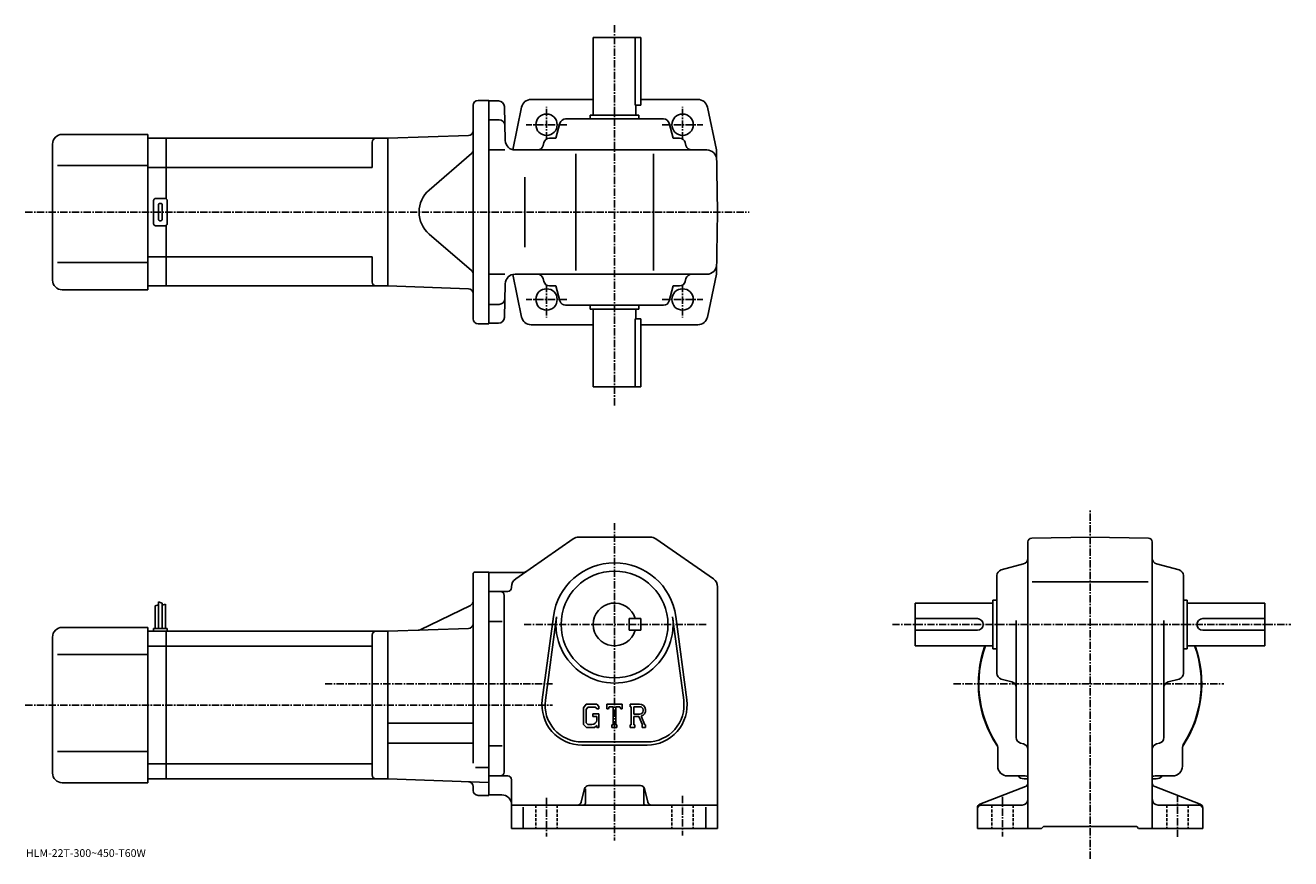
# Model space of a CAD drawing. Extents: x -14 to 637, y -9 to 420.
import ezdxf

# ---------------------------------------------------------------- set-up
doc = ezdxf.new("R2010")
doc.units = 0
doc.header["$LTSCALE"] = 3
doc.linetypes.add('CENTER', pattern=[2, 1.25, -0.25, 0.25, -0.25])
doc.linetypes.add('DASHED', pattern=[0.75, 0.5, -0.25])
doc.layers.get('0').update_dxf_attribs({"linetype": 'CONTINUOUS'})
doc.styles.get("Standard").update_dxf_attribs({"font": 'txt', "bigfont": 'BIGFONT'})

msp = doc.modelspace()

# ---------------------------------------------------------------- linework, layer by layer
at = {"linetype": 'CENTER'}
for p, q in [((288.92453, 420.285645), (288.92453, 223.860001)), ((253.92453, 361.526672), (253.92453, 378.297485)), ((323.92453, 361.526672), (323.92453, 378.297485)), ((264.374146, 369.083954), (243.519974, 369.083954)), ((313.474915, 369.083954), (334.329102, 369.083954)), ((-14.3325, 324.083954), (358.263977, 324.083954)), ((253.92453, 286.641235), (253.92453, 269.870422)), ((323.92453, 286.641235), (323.92453, 269.870422)), ((264.374146, 279.083954), (243.519974, 279.083954)), ((313.474915, 279.083954), (334.329102, 279.083954)), ((533.674561, -8.905333), (533.674561, 170.644684)), ((288.92453, 163.969681), (288.92453, 0.469687)), ((242.354126, 111.719688), (336.42749, 111.719688)), ((431.92453, 111.719688), (636.924561, 111.719688)), ((139.912506, 81.219688), (256.92453, 81.219688)), ((463.449524, 81.219688), (602.574524, 81.219688)), ((-14.3325, 70.219688), (256.92453, 70.219688)), ((253.92453, 22.469687), (253.92453, 2.469687)), ((323.92453, 23.469687), (323.92453, 2.969687)), ((488.67453, 23.009687), (488.67453, 2.609688)), ((578.674561, 24.029688), (578.674561, 2.099687))]:
    msp.add_line(p, q, dxfattribs=at)
at = {"linetype": 'CONTINUOUS'}
for p, q in [((277.92453, 414.083954), (302.42453, 414.083954)), ((277.92453, 374.083954), (277.92453, 414.083954)), ((299.507538, 414.083954), (299.507538, 379.083954)), ((302.42453, 379.083954), (302.42453, 414.083954)), ((216.17453, 269.083954), (216.17453, 379.083954)), ((218.67453, 381.583954), (224.17453, 381.583954)), ((224.17453, 381.583954), (224.17453, 266.583954)), ((224.17453, 381.333954), (229.25206, 381.333954)), ((232.251038, 378.412476), (232.708221, 360.953064)), ((241.092453, 378.108185), (236.513321, 356.228424)), ((277.92453, 382.083954), (245.808258, 382.083954)), ((299.507538, 379.083954), (302.42453, 379.083954)), ((299.92453, 374.083954), (299.92453, 379.083954)), ((331.86264, 382.083954), (302.42453, 382.083954)), ((336.756592, 378.108185), (341.365967, 356.083954)), ((224.17453, 371.583954), (229.50737, 371.583954)), ((263.731689, 372.083954), (314.117371, 372.083954)), ((276.42453, 372.083954), (276.42453, 374.083954)), ((276.42453, 374.083954), (301.42453, 374.083954)), ((301.42453, 372.083954), (301.42453, 374.083954)), ((258.76828, 362.083954), (260.832245, 369.854126)), ((319.08078, 362.083954), (317.016846, 369.854126)), ((-0.325347, 289.083923), (-0.325347, 359.083923)), ((4.674653, 364.083923), (48.674652, 364.083923)), ((48.674652, 284.083923), (48.674652, 364.083923)), ((58.174652, 362.083923), (48.674652, 362.083923)), ((58.174652, 362.083923), (172.174652, 362.083923)), ((58.174652, 362.083923), (58.174652, 330.949951)), ((164.174652, 360.083923), (164.174652, 347.083954)), ((213.76178, 363.536224), (172.17453, 362.083954)), ((172.17453, 362.083954), (172.17453, 286.083954)), ((172.17453, 362.083954), (172.17453, 286.083954)), ((252.581985, 359.854126), (252.172836, 358.313782)), ((258.76828, 362.083954), (255.481445, 362.083954)), ((319.08078, 362.083954), (322.367615, 362.083954)), ((325.26709, 359.854126), (325.676239, 358.313782)), ((215.306351, 354.189941), (193.553238, 335.447845)), ((232.465012, 356.083954), (224.17453, 356.083954)), ((237.706512, 356.083954), (336.452484, 356.083954)), ((268.92453, 294.083954), (268.92453, 354.083954)), ((308.92453, 294.083954), (308.92453, 354.083954)), ((341.92453, 324.083954), (341.365967, 356.083954)), ((2.174653, 348.083923), (48.674652, 348.083923)), ((58.174652, 347.083923), (48.674652, 347.083923)), ((58.174652, 347.083954), (164.174652, 347.083954)), ((242.739532, 342.083954), (242.739532, 306.083954)), ((51.674652, 318.083923), (51.674652, 330.083923)), ((52.674652, 331.083923), (57.674652, 331.083923)), ((54.174652, 320.583923), (54.174652, 327.583923)), ((56.174652, 320.583923), (56.174652, 327.583923)), ((58.674652, 318.083923), (58.674652, 330.083923)), ((341.92453, 324.083954), (341.365967, 292.083954)), ((57.674652, 317.083923), (52.674652, 317.083923)), ((58.174652, 317.217926), (58.174652, 286.083923)), ((215.306351, 293.977966), (193.553238, 312.720062)), ((58.174652, 301.083923), (48.674652, 301.083923)), ((58.174652, 301.083954), (164.174652, 301.083954)), ((164.174652, 301.083954), (164.174652, 288.083954)), ((2.174653, 298.083954), (48.674652, 298.083954)), ((232.465012, 292.083954), (224.17453, 292.083954)), ((232.251038, 269.755432), (232.708221, 287.214844)), ((241.092453, 270.059723), (236.513321, 291.939514)), ((237.706512, 292.083954), (336.452484, 292.083954)), ((252.581985, 288.313782), (252.172836, 289.854126)), ((325.26709, 288.313782), (325.676239, 289.854126)), ((336.756592, 270.059723), (341.365967, 292.083954)), ((4.674653, 284.083923), (48.674652, 284.083923)), ((58.174652, 286.083923), (48.674652, 286.083923)), ((58.174652, 286.083984), (172.174652, 286.083984)), ((213.76178, 284.631714), (172.17453, 286.083954)), ((258.76828, 286.083954), (255.481445, 286.083954)), ((258.76828, 286.083954), (260.832245, 278.313782)), ((319.08078, 286.083954), (317.016846, 278.313782)), ((319.08078, 286.083954), (322.367615, 286.083954)), ((224.17453, 276.583954), (229.50737, 276.583954)), ((263.731689, 276.083954), (314.117371, 276.083954)), ((276.42453, 276.083954), (276.42453, 274.083954)), ((276.42453, 274.083954), (301.42453, 274.083954)), ((277.92453, 274.083954), (277.92453, 234.083954)), ((299.92453, 274.083954), (299.92453, 269.083954)), ((301.42453, 276.083954), (301.42453, 274.083954)), ((299.507538, 234.083954), (299.507538, 269.083954)), ((299.507538, 269.083954), (302.42453, 269.083954)), ((302.42453, 269.083954), (302.42453, 234.083954)), ((218.67453, 266.583954), (224.17453, 266.583954)), ((229.25206, 266.833954), (224.17453, 266.833954)), ((245.986435, 266.083954), (277.92453, 266.083954)), ((302.42453, 266.083954), (331.86264, 266.083954)), ((277.92453, 234.083954), (302.42453, 234.083954)), ((270.495117, 156.719681), (307.353943, 156.719681)), ((503.639526, 156.195328), (533.674561, 156.719681)), ((563.709351, 156.195663), (533.674561, 156.719681)), ((238.065536, 135.211929), (267.636139, 155.821671)), ((339.783539, 135.211929), (310.212921, 155.821671)), ((501.67453, 30.093288), (501.67453, 154.195602)), ((565.674561, 30.093288), (565.674561, 154.195969)), ((216.17453, 137.719681), (216.17453, 110.719688)), ((217.17453, 138.719681), (224.174545, 138.719681)), ((224.174545, 138.719681), (224.17453, 23.719687)), ((224.17453, 138.469681), (241.797531, 138.469681)), ((485.67453, 86.52684), (485.67453, 136.912521)), ((487.904327, 139.811981), (499.444733, 142.87738)), ((579.444702, 139.811981), (567.904358, 142.87738)), ((581.674561, 86.52684), (581.674561, 136.912521)), ((235.924545, 131.10994), (235.92453, 130.719681)), ((341.92453, 131.109924), (341.92453, 6.719708)), ((503.904541, 133.719681), (563.574524, 133.719681)), ((224.17453, 128.719681), (233.92453, 128.719681)), ((232.17453, 35.719688), (232.17453, 126.719688)), ((483.67453, 124.219688), (483.67453, 99.219688)), ((485.67453, 124.219688), (483.67453, 124.219688)), ((581.674561, 124.219688), (583.674561, 124.219688)), ((583.674561, 124.219688), (583.674561, 99.219688)), ((52.474529, 121.282166), (54.27454, 121.907166)), ((52.474529, 121.282166), (52.474529, 109.719666)), ((54.27454, 123.344666), (54.27454, 109.719666)), ((54.27454, 123.344666), (56.07452, 122.719666)), ((56.07452, 122.719666), (56.07452, 109.719666)), ((57.874531, 122.094666), (56.075531, 121.646965)), ((57.874531, 122.094666), (57.874531, 109.719666)), ((214.761398, 121.537491), (188.817978, 109.013077)), ((443.67453, 100.719688), (443.67453, 122.719688)), ((483.67453, 122.719688), (443.67453, 122.719688)), ((583.674561, 122.719688), (623.674561, 122.719688)), ((623.674561, 100.719688), (623.674561, 122.719688)), ((216.17453, 111.219688), (216.17453, 40.30703)), ((224.17453, 113.179688), (231.04953, 113.179688)), ((251.753326, 72.927277), (257.449921, 115.892792)), ((253.339325, 72.71698), (259.036133, 115.68251)), ((302.42453, 114.719727), (296.42453, 114.719711)), ((296.42453, 108.719711), (296.42453, 114.719711)), ((302.42453, 108.719727), (302.42453, 114.719727)), ((318.812927, 115.682549), (324.509735, 72.71701)), ((320.399139, 115.892845), (326.095734, 72.927315)), ((475.67453, 114.719688), (443.67453, 114.719688)), ((495.67453, 53.524529), (495.67453, 113.789688)), ((571.674561, 53.524529), (571.674561, 113.789688)), ((591.674561, 114.719688), (623.674561, 114.719688)), ((-0.325469, 35.219666), (-0.325469, 105.219666)), ((4.674531, 110.219666), (48.67453, 110.219666)), ((48.67453, 30.219667), (48.67453, 110.219666)), ((48.67453, 108.219666), (58.17453, 108.219666)), ((51.67453, 109.719666), (51.67453, 108.219666)), ((51.67453, 109.719666), (58.67453, 109.719666)), ((58.17453, 108.219666), (172.17453, 108.219666)), ((58.17453, 32.219688), (58.17453, 108.219666)), ((58.67453, 109.719666), (58.67453, 108.219666)), ((164.17453, 106.219666), (164.17453, 34.219688)), ((213.76178, 109.671944), (172.17453, 108.219688)), ((172.17453, 108.219688), (172.17453, 32.219688)), ((302.42453, 108.719727), (296.42453, 108.719711)), ((475.67453, 108.719688), (443.67453, 108.719688)), ((591.674561, 108.719688), (623.674561, 108.719688)), ((48.67453, 100.468666), (58.17453, 100.468666)), ((58.17453, 100.468666), (164.17453, 100.468666)), ((483.67453, 100.719688), (443.67453, 100.719688)), ((485.67453, 99.219688), (483.67453, 99.219688)), ((581.674561, 99.219688), (583.674561, 99.219688)), ((583.674561, 100.719688), (623.674561, 100.719688)), ((2.174531, 96.219666), (48.67453, 96.219666)), ((487.904327, 83.62738), (493.444733, 82.155731)), ((579.444702, 83.627388), (573.904358, 82.155731)), ((274.376923, 70.719688), (272.92453, 68.859924)), ((272.92453, 68.859924), (272.92453, 60.276848)), ((275.171539, 69.125938), (274.268341, 68.005936)), ((274.268341, 68.005936), (274.268341, 61.092609)), ((274.376923, 70.719688), (279.756317, 70.719688)), ((279.02652, 69.125938), (275.171539, 69.125938)), ((277.67453, 65.688438), (280.92453, 65.688438)), ((277.67453, 65.688438), (277.67453, 64.375938)), ((279.768341, 68.408829), (279.011322, 69.125938)), ((279.756317, 70.719688), (280.92453, 69.423195)), ((279.768341, 68.408829), (279.768341, 68.219688)), ((279.768341, 68.219688), (280.92453, 68.219688)), ((280.92453, 69.423195), (280.92453, 68.219688)), ((280.92453, 65.688438), (280.92453, 58.719688)), ((284.92453, 68.219688), (284.92453, 70.719688)), ((284.92453, 70.719688), (292.92453, 70.719688)), ((284.92453, 68.219688), (285.812531, 68.219688)), ((286.24234, 69.250938), (285.812531, 68.219688)), ((288.143341, 69.250938), (286.24234, 69.250938)), ((288.143341, 69.250938), (288.143341, 60.032188)), ((289.643341, 69.250938), (289.643341, 60.032188)), ((289.643341, 69.250938), (291.727722, 69.250938)), ((291.727722, 69.250938), (292.090118, 68.219688)), ((292.090118, 68.219688), (292.92453, 68.219688)), ((292.92453, 68.219688), (292.92453, 70.719688)), ((296.92453, 70.719688), (301.721527, 70.719688)), ((296.92453, 70.719688), (296.92453, 69.250938)), ((296.92453, 69.250938), (297.518341, 69.250938)), ((297.518341, 69.250938), (297.518341, 59.969688)), ((298.893341, 69.250938), (298.893341, 65.578781)), ((298.893341, 69.250938), (302.626343, 69.248505)), ((301.973541, 65.578781), (298.893341, 65.578781)), ((172.17453, 60.819687), (216.17453, 60.819687)), ((272.92453, 60.276848), (274.467743, 58.719688)), ((274.268341, 61.092609), (275.185944, 60.125927)), ((278.628143, 58.719688), (274.467743, 58.719688)), ((277.268341, 60.125927), (275.185944, 60.125927)), ((279.768341, 64.375938), (277.67453, 64.375938)), ((279.768341, 59.676247), (278.628143, 58.719688)), ((279.768341, 64.375938), (279.768341, 62.625935)), ((279.768341, 63.125938), (279.768341, 64.125938)), ((279.768341, 59.676247), (279.768341, 58.719688)), ((279.768341, 58.719688), (280.92453, 58.719688)), ((287.54953, 60.032188), (287.54953, 58.719688)), ((287.54953, 60.032188), (288.143341, 60.032188)), ((287.54953, 58.719688), (290.143341, 58.719688)), ((289.643341, 60.032188), (290.143341, 60.032188)), ((290.143341, 60.032188), (290.143341, 58.719688)), ((296.92453, 59.969688), (297.518341, 59.969688)), ((296.92453, 59.969688), (296.92453, 58.719688)), ((299.440125, 58.719688), (296.92453, 58.719688)), ((298.893341, 64.329063), (298.893341, 59.969688)), ((298.893341, 64.329063), (301.453735, 64.329063)), ((298.893341, 59.969688), (299.440125, 59.969688)), ((299.440125, 59.969688), (299.440125, 58.719688)), ((301.453735, 64.329063), (303.329926, 59.969688)), ((302.605316, 64.437798), (304.587738, 59.969688)), ((303.080719, 59.969688), (303.329926, 59.969688)), ((303.080719, 59.969688), (303.080719, 58.719688)), ((303.080719, 58.719688), (304.92453, 58.719688)), ((304.587738, 59.969688), (304.92453, 59.969688)), ((304.92453, 59.969688), (304.92453, 58.719688)), ((2.174531, 46.219666), (48.67453, 46.219666)), ((172.17453, 50.619686), (216.17453, 50.619686)), ((224.17453, 49.259689), (231.17453, 49.259689)), ((272.17453, 51.219688), (305.67453, 51.219688)), ((272.17453, 49.619686), (305.67453, 49.619686)), ((486.17453, 38.719688), (486.17453, 47.771027)), ((497.90152, 50.625809), (499.44754, 50.213547)), ((569.44751, 50.625828), (567.90155, 50.213547)), ((581.174561, 38.719688), (581.174561, 47.771027)), ((48.67453, 39.970669), (58.17453, 39.970669)), ((58.17453, 39.970707), (164.17453, 39.970707)), ((217.299606, 38.065689), (224.17453, 38.065689)), ((230.17453, 33.719688), (224.17453, 33.719688)), ((230.17453, 33.719688), (233.92453, 33.719688)), ((491.17453, 33.719688), (500.205719, 33.719688)), ((576.174561, 33.719688), (567.123108, 33.719688)), ((4.674531, 30.219667), (48.67453, 30.219667)), ((48.67453, 32.219666), (58.17453, 32.219666)), ((58.17453, 32.219707), (172.17453, 32.219707)), ((224.17453, 30.403809), (172.17453, 32.219688)), ((216.17453, 26.219687), (216.17453, 28.268951)), ((235.92453, 31.719687), (235.92453, 6.719687)), ((271.803345, 20.234608), (273.545746, 27.204767)), ((273.92453, 27.094687), (273.92453, 19.719687)), ((275.486145, 28.719687), (302.362946, 28.719687)), ((303.92453, 27.282187), (303.92453, 19.719687)), ((306.045746, 20.234608), (304.303345, 27.204748)), ((500.392517, 28.226608), (476.956543, 19.212788)), ((499.67453, 32.219688), (501.67453, 32.219688)), ((501.67453, 30.093288), (501.67453, 21.719687)), ((567.674561, 32.219688), (565.674561, 32.219688)), ((565.674561, 30.093288), (565.674561, 21.719687)), ((566.956543, 28.226587), (590.392517, 19.212788)), ((218.67453, 23.719687), (224.17453, 23.719687)), ((224.17453, 23.969687), (230.924545, 23.969687)), ((501.67453, 21.719687), (501.67453, 6.719687)), ((565.674561, 21.719687), (565.674561, 6.719687)), ((269.862946, 18.719687), (235.92453, 18.719687)), ((241.92453, 17.657187), (241.92453, 6.719687)), ((307.986145, 18.719687), (269.862946, 18.719687)), ((307.986145, 18.719687), (341.92453, 18.719687)), ((335.92453, 17.657187), (335.92453, 6.719687)), ((475.67453, 17.346087), (475.67453, 6.719687)), ((477.67453, 18.719687), (498.67453, 18.719687)), ((589.674561, 18.719687), (568.674561, 18.719687)), ((591.674561, 17.346087), (591.674561, 6.719687)), ((235.92453, 6.719687), (341.92453, 6.719687)), ((475.67453, 6.719687), (508.67453, 6.719687)), ((508.67453, 6.719687), (509.67453, 7.719687)), ((509.67453, 7.719687), (557.674561, 7.719687)), ((558.674561, 6.719687), (557.674561, 7.719687)), ((558.674561, 6.719687), (591.674561, 6.719687))]:
    msp.add_line(p, q, dxfattribs=at)
at = {"linetype": 'DASHED'}
for p, q in [((248.42453, 18.719687), (248.42453, 6.719687)), ((259.42453, 18.719687), (259.42453, 6.719687)), ((318.42453, 18.719687), (318.42453, 6.719687)), ((329.42453, 18.719687), (329.42453, 6.719687)), ((483.17453, 18.719687), (483.17453, 6.719687)), ((494.17453, 18.719687), (494.17453, 6.719687)), ((573.174561, 18.719687), (573.174561, 6.719687)), ((584.174561, 18.719687), (584.174561, 6.719687))]:
    msp.add_line(p, q, dxfattribs=at)
at = {"linetype": 'CONTINUOUS'}
for centre, radius in [((253.92453, 369.083954), 5.5), ((323.92453, 369.083954), 5.5), ((323.92453, 369.083954), 5.5), ((253.92453, 279.083954), 5.5), ((323.92453, 279.083954), 5.5), ((288.92453, 111.719688), 27.5)]:
    msp.add_circle(centre, radius, dxfattribs=at)
for centre, radius, start, end in [((218.67453, 379.083954), 2.5, 90, 180), ((229.25206, 378.333954), 3, -358.5, -270), ((245.986435, 377.083954), 5, 90, 168.179398), ((331.86264, 377.083954), 5, 11.820596, 90), ((229.50737, 368.583954), 3, 1.5, 90), ((263.731689, 369.083954), 3, 90, 165.124313), ((314.117371, 369.083954), 3, -345.124329, -270), ((213.67453, 366.034698), 2.5, -88, 0), ((4.674653, 359.083923), 5, 90, 180), ((166.174652, 360.083954), 2, 90, 180), ((237.706512, 361.083954), 5, -178.5, -90), ((249.273376, 359.083954), 3, -90, -14.875682), ((255.481445, 359.083954), 3, 90, 165.124313), ((322.367615, 359.083954), 3, -345.124329, -270), ((328.575684, 359.083954), 3, -165.124313, -90), ((213.67453, 356.083923), 2.5, -49.252373, 0), ((336.452484, 351.083954), 5, 1, 90), ((203.344162, 324.083954), 15, 130.74762, 229.25238), ((52.674652, 330.083923), 1, 90, 180), ((55.174652, 327.583923), 1, 90, 180), ((55.174652, 327.583923), 1, 0, 90), ((57.674652, 330.083923), 1, 0, 90), ((55.174652, 320.583923), 1, 180, 270), ((55.174652, 320.583923), 1, -90, 0), ((52.674652, 318.083923), 1, 180, 270), ((57.674652, 318.083923), 1, -90, 0), ((213.67453, 292.083984), 2.5, 0, 49.252373), ((336.452484, 297.083954), 5, 270, 359), ((4.674653, 289.083923), 5, 180, 270), ((166.174652, 288.083984), 2, 180, 270), ((237.706512, 287.083954), 5, 90, 178.5), ((249.273376, 289.083954), 3, 14.875682, 90), ((255.481445, 289.083954), 3, -165.124313, -90), ((322.367615, 289.083954), 3, 270, 345.124329), ((328.575684, 289.083954), 3, 90, 165.124313), ((213.67453, 282.133209), 2.5, 0, 88), ((229.50737, 279.583954), 3, -90, -1.5), ((263.731689, 279.083954), 3, -165.124313, -90), ((314.117371, 279.083954), 3, 270, 345.124329), ((218.67453, 269.083954), 2.5, 180, 270), ((229.25206, 269.833954), 3, 270, 358.5), ((245.986435, 271.083954), 5, -168.179398, -90), ((331.86264, 271.083954), 5, -90, -11.820596), ((270.495117, 151.719681), 5, 90, 124.875603), ((307.353943, 151.719681), 5, 55.124809, 90), ((503.67453, 154.195633), 2, 91.00058, 180), ((563.674561, 154.195969), 2, 0, 89.000519), ((288.92453, 111.719688), 31.75, 7.552697, 172.447403), ((498.67453, 145.776825), 3, -75.124153, 0), ((568.674561, 145.776871), 3, 180, 255.124603), ((217.17453, 137.719681), 1, 90, 180), ((241.797333, 141.469681), 3, 270, 304.875397), ((488.67453, 136.912552), 3, 104.876099, 180), ((578.674561, 136.912521), 3, 0, 75.124413), ((233.92453, 130.719681), 2, -90, 0), ((240.92453, 131.10994), 5, 124.875702, 180), ((336.92453, 131.109924), 5, 0, 55.124851), ((213.67453, 123.788872), 2.5, -64.230675, 0), ((230.174545, 126.719688), 2, 0, 90), ((288.92453, 111.719688), 11, 15.8266, 344.173401), ((213.67453, 112.170425), 2.5, -88, 0), ((288.92453, 111.719688), 30.15, -187.552597, 7.552697), ((475.67453, 111.719688), 3, -90, 90), ((591.674561, 111.719688), 3, 90, 270), ((4.674531, 105.219666), 5, 90, 180), ((166.17453, 106.219688), 2, 90, 180), ((187.73111, 111.264458), 2.5, 272, 295.769318), ((533.674561, 81.219688), 57.5, 160.176102, 213.997131), ((533.674561, 81.219688), 57.25, 160.085907, 212.501907), ((533.674561, 81.219688), 57.5, -33.997124, 19.823904), ((533.674561, 81.219688), 57.25, -32.501888, 19.91411), ((488.67453, 86.526855), 3, 180, 255.124603), ((578.674561, 86.526833), 3, -75.124207, 0), ((492.67453, 79.256271), 3, 0, 75.124496), ((574.674561, 79.256294), 3, 104.876099, 180), ((272.17453, 70.219688), 20.6, 172.447403, 270), ((272.17453, 70.219688), 19, 172.447601, 270), ((305.67453, 70.219688), 20.6, -90, 7.5527), ((305.67453, 70.219688), 19, -90, 7.5527), ((301.721527, 67.516563), 3.203126, -73.981873, 90.00351), ((301.721527, 67.516563), 1.954125, -82.585274, 62.41185), ((277.268341, 62.625931), 2.5, -89.999786, 0.000109), ((498.67453, 53.524548), 3, 180, 255.069), ((568.674561, 53.524529), 3, -75.06842, 0), ((481.17453, 47.771027), 5, 0, 32.499691), ((498.67453, 47.31485), 3, 0, 75.068779), ((568.674561, 47.314869), 3, 104.931801, 180), ((586.174561, 47.771027), 5, 147.498306, 180), ((4.674531, 35.219666), 5, 180, 270), ((166.17453, 34.219707), 2, 180, 270), ((230.17453, 35.719688), 2, -90, 0), ((233.92453, 31.719687), 2, 0, 90), ((491.17453, 38.719688), 5, 180, 270), ((499.67453, 36.219688), 4, 218.645996, 270), ((500.225922, 28.719687), 5, 73.928284, 90.230461), ((533.674561, 81.219688), 57.5, 236.002823, 236.184402), ((533.674561, 81.219688), 57.5, 303.815582, 303.997162), ((567.123108, 28.719687), 5, 90, 106.0718), ((567.674561, 36.219688), 4, 270, 322.311005), ((576.174561, 38.719688), 5, -90, 0), ((213.67453, 28.268951), 2.5, 0, 88), ((218.67453, 26.219687), 2.5, 180, 270), ((275.486145, 26.719687), 2, 90, 165.963898), ((302.362946, 26.719687), 2, 14.03644, 90), ((499.67453, 30.093288), 2, -68.962189, 0), ((567.674561, 30.093307), 2, 180, 248.962799), ((230.924545, 18.969667), 5, 0, 90), ((269.862946, 20.719687), 2, 270, 345.963715), ((272.92453, 19.719687), 1, -90, 0), ((304.92453, 19.719687), 1, 180, 270), ((307.986145, 20.719687), 2, 194.036194, 270), ((498.67453, 21.719667), 3, -90, 0), ((568.674561, 21.719687), 3, 180, 270), ((477.67453, 17.346107), 2, 111.037903, 180), ((477.67453, 16.719687), 2, 90, 180), ((589.674561, 16.719687), 2, 0, 90), ((589.674561, 17.346087), 2, 0, 68.962646)]:
    msp.add_arc(centre, radius, start, end, dxfattribs=at)

# ---------------------------------------------------------------- texts
msp.add_text('HLM-22T-300~450-T60W', height=4).set_placement((-14, -8))

doc.saveas('drawing.dxf')
